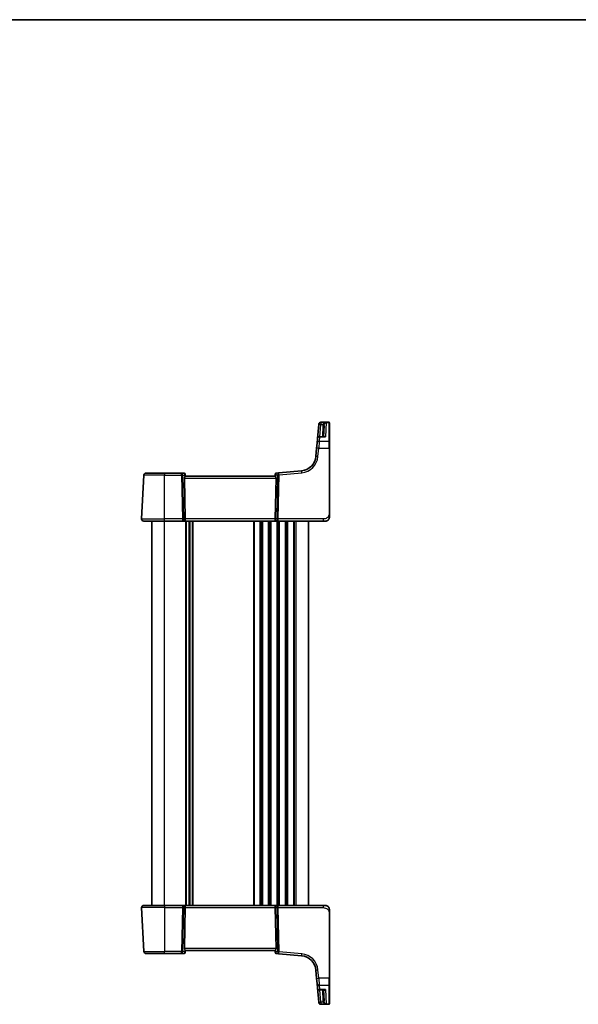
# Model space of a CAD drawing. Units: millimetres. Extents: x 0 to 6296, y 0 to 1124.
# Drawn here: x 2115 to 2383, y 653 to 1124 of the extents above; entities that cross this region are included whole.
import ezdxf

# ---------------------------------------------------------------- set-up
doc = ezdxf.new("R2010")
doc.units = ezdxf.units.MM
for name, color, linetype, lineweight in [('Border (ISO)', 7, 'Continuous', 35), ('Visible (ISO)', 7, 'Continuous', 35), ('Visible Narrow (ISO)', 7, 'Continuous', 25)]:
    doc.layers.add(name, color=color, linetype=linetype, lineweight=lineweight)

# ---------------------------------------------------------------- blocks, each defined once
blk = doc.blocks.new('図面枠 tk図枠')
at = {"layer": 'Border (ISO)'}
blk.add_line((14.5, 289), (405.5, 289), dxfattribs=at)

msp = doc.modelspace()

# ---------------------------------------------------------------- linework, layer by layer
at = {"layer": 'Visible (ISO)'}
for p, q in [((2258.5203, 930.1949), (2257.928, 923.4254)), ((2258.5203, 930.1949), (2258.5256, 930.2553)), ((2258.5256, 930.2553), (2258.5322, 930.3315)), ((2263.4714, 931.2444), (2259.5284, 931.2444)), ((2260.7959, 924.3382), (2261.0817, 929.7913)), ((2263.6714, 931.0444), (2263.6714, 930.9478)), ((2263.6714, 930.9478), (2263.6714, 921.8819)), ((2261.0912, 924.3382), (2258.9242, 924.3382)), ((2257.5259, 918.829), (2257.7399, 921.275)), ((2257.7399, 921.275), (2257.928, 923.4254)), ((2263.6714, 921.8819), (2263.6714, 918.7837)), ((2257.5259, 918.829), (2257.1778, 914.8504)), ((2263.6714, 887.37), (2263.6714, 918.7837)), ((2173.7266, 884.9748), (2174.8272, 905.9748)), ((2175.8258, 906.9225), (2184.6714, 906.9225)), ((2192.7791, 906.9225), (2184.6714, 906.9225)), ((2194.082, 906.9225), (2192.7791, 906.9225)), ((2194.5801, 906.4661), (2194.5914, 906.3372)), ((2194.5914, 906.3372), (2194.6716, 905.4201)), ((2237.6714, 905.4225), (2194.6714, 905.4225)), ((2237.7575, 906.4059), (2237.6712, 905.4201)), ((2237.7575, 906.4059), (2237.7671, 906.5161)), ((2239.4802, 907.0807), (2238.2216, 906.9706)), ((2250.36, 908.0326), (2239.4802, 907.0807)), ((2194.2253, 904.4748), (2194.6486, 884.9748)), ((2238.1176, 904.4748), (2237.6943, 884.9748)), ((2184.6714, 883.9225), (2174.7252, 883.9225)), ((2178.6714, 699.9225), (2178.6714, 883.9225)), ((2184.6714, 883.9225), (2193.2349, 883.9225)), ((2193.2349, 883.9225), (2194.2349, 883.9225)), ((2194.2349, 883.9225), (2238.1079, 883.9225)), ((2196.6714, 699.9225), (2196.6714, 883.9225)), ((2196.6714, 699.9225), (2196.6714, 883.9225)), ((2238.1079, 883.9225), (2239.1079, 883.9225)), ((2239.1079, 883.9225), (2260.5963, 883.9225)), ((2253.6714, 699.9225), (2253.6714, 883.9225)), ((2261.6714, 883.9225), (2260.5963, 883.9225)), ((2173.7266, 698.8702), (2174.8272, 677.8702)), ((2174.7252, 699.9225), (2184.6714, 699.9225)), ((2193.2349, 699.9225), (2184.6714, 699.9225)), ((2194.2349, 699.9225), (2193.2349, 699.9225)), ((2194.2253, 679.3702), (2194.6486, 698.8702)), ((2238.1079, 699.9225), (2194.2349, 699.9225)), ((2238.1176, 679.3702), (2237.6943, 698.8702)), ((2239.1079, 699.9225), (2238.1079, 699.9225)), ((2260.5963, 699.9225), (2239.1079, 699.9225)), ((2260.5963, 699.9225), (2261.6714, 699.9225)), ((2263.6714, 665.0613), (2263.6714, 696.475)), ((2184.6714, 676.9225), (2175.8258, 676.9225)), ((2184.6714, 676.9225), (2192.7791, 676.9225)), ((2192.7791, 676.9225), (2194.082, 676.9225)), ((2194.5914, 677.5078), (2194.5801, 677.3789)), ((2194.5914, 677.5078), (2194.6716, 678.4249)), ((2194.6714, 678.4225), (2237.6714, 678.4225)), ((2237.7575, 677.4391), (2237.6712, 678.4249)), ((2237.7671, 677.3289), (2237.7575, 677.4391)), ((2238.2216, 676.8744), (2239.4802, 676.7643)), ((2239.4802, 676.7643), (2250.36, 675.8124)), ((2257.1778, 668.9946), (2257.5259, 665.016)), ((2257.7399, 662.57), (2257.5259, 665.016)), ((2263.6714, 665.0613), (2263.6714, 661.963)), ((2257.928, 660.4196), (2257.7399, 662.57)), ((2257.928, 660.4196), (2258.5203, 653.6501)), ((2263.6714, 661.963), (2263.6714, 652.8972)), ((2258.9242, 659.5068), (2261.0912, 659.5068)), ((2261.0817, 654.0537), (2260.7959, 659.5068)), ((2258.5256, 653.5897), (2258.5203, 653.6501)), ((2258.5322, 653.5135), (2258.5256, 653.5897)), ((2259.5284, 652.6006), (2263.4714, 652.6006)), ((2263.6714, 652.8972), (2263.6714, 652.8006))]:
    msp.add_line(p, q, dxfattribs=at)
for centre, radius, start, end in [((2259.5284, 930.2444), 1, 90, 175), ((2263.4714, 931.0444), 0.2, 0, 90), ((2258.9242, 923.3382), 1, 90, 175), ((2249.7064, 915.5041), 7.5, 275, 355), ((2175.8258, 905.9225), 1, 90, 177), ((2194.082, 906.4225), 0.5, 5, 90), ((2238.2652, 906.4725), 0.5, 95, 175), ((2174.7252, 884.9225), 1, 177, 270), ((2261.6714, 885.9225), 2, 270, 312.319417), ((2174.7252, 698.9225), 1, 90, 183), ((2261.6714, 697.9225), 2, 47.981587, 90), ((2175.8258, 677.9225), 1, 183, 270), ((2194.082, 677.4225), 0.5, 270, 355), ((2238.2652, 677.3725), 0.5, 185, 265), ((2249.7064, 668.3409), 7.5, 5, 85), ((2258.9242, 660.5068), 1, 185, 270), ((2259.5284, 653.6006), 1, 185, 270), ((2263.4714, 652.8006), 0.2, 270, 0)]:
    msp.add_arc(centre, radius, start, end, dxfattribs=at)
for centre, major_axis, ratio, start_param, end_param in [((2195.2278, 904.4225), (-0.7473, 0.7201), 0.92857991, 0.11274306, 0.75155876), ((2237.1151, 904.4225), (-0.7473, -0.7201), 0.92857991, 2.39003389, 3.02884959), ((2194.2349, 884.9225), (0, -1), 0.41421356, 0, 1.6231562), ((2238.1079, 884.9225), (0, -1), 0.41421356, 4.6600291, 6.28318531), ((2194.2349, 698.9225), (0, 1), 0.41421356, 4.6600291, 6.28318531), ((2238.1079, 698.9225), (0, 1), 0.41421356, 0, 1.6231562), ((2195.2278, 679.4225), (0.7473, 0.7201), 0.92857991, 2.39003389, 3.02884959), ((2237.1151, 679.4225), (0.7473, -0.7201), 0.92857991, 0.11274306, 0.75155876)]:
    msp.add_ellipse(centre, major_axis=major_axis, ratio=ratio, start_param=start_param, end_param=end_param, dxfattribs=at)
for points, knots in [([(2194.4101, 905.0599), (2194.4684, 905.1374), (2194.5261, 905.2117), (2194.6204, 905.3363), (2194.6545, 905.3834), (2194.6701, 905.4127), (2194.6719, 905.4175), (2194.6716, 905.4201)], [0.4186015433, 0.4186015433, 0.4186015433, 0.4186015433, 0.4530214688, 0.4530214688, 0.4905261815, 0.4905261815, 0.5017410096, 0.5017410096, 0.5017410096, 0.5017410096]), ([(2237.9328, 905.0599), (2237.8809, 905.129), (2237.8303, 905.1944), (2237.7456, 905.3054), (2237.7063, 905.358), (2237.6761, 905.4052), (2237.6711, 905.4155), (2237.6712, 905.4201)], [0.076617831, 0.076617831, 0.076617831, 0.076617831, 0.1055832616, 0.1055832616, 0.1404320609, 0.1404320609, 0.1588022722, 0.1588022722, 0.1588022722, 0.1588022722]), ([(2263.6714, 885.9225), (2263.6714, 885.9225), (2263.6714, 885.9465), (2263.6714, 886.0862), (2263.6714, 886.2489), (2263.6714, 886.5471), (2263.6714, 886.8748), (2263.6714, 887.0382), (2263.6714, 887.2043), (2263.6714, 887.37)], [0, 0, 0, 0, 0.36411195, 0.36411195, 0.36411195, 0.78847337, 0.78847337, 0.78847337, 1, 1, 1, 1]), ([(2263.6714, 885.9225), (2263.6714, 885.8553), (2263.668, 885.7877), (2263.6545, 885.6545), (2263.6445, 885.5884), (2263.6174, 885.4556), (2263.6001, 885.3886), (2263.5646, 885.2758), (2263.5481, 885.2293), (2263.5163, 885.1491), (2263.5016, 885.1151), (2263.4807, 885.07), (2263.4753, 885.0585), (2263.4637, 885.0348), (2263.4575, 885.0224), (2263.4474, 885.0026), (2263.4433, 884.9947), (2263.4348, 884.9787), (2263.4303, 884.9704), (2263.4121, 884.9371), (2263.3951, 884.9072), (2263.3612, 884.8517), (2263.3448, 884.8261), (2263.3023, 884.7632), (2263.2749, 884.7255), (2263.2089, 884.6412), (2263.1688, 884.5948), (2263.1066, 884.5289), (2263.084, 884.5061), (2263.0465, 884.4699), (2263.0301, 884.4548), (2263.0162, 884.4421), (2263.0141, 884.4402), (2263.0107, 884.4371), (2263.0094, 884.4359), (2263.008, 884.4347), (2263.0077, 884.4344), (2263.0077, 884.4344)], [0, 0, 0, 0, 0.020361844, 0.020361844, 0.040521355, 0.040521355, 0.061325748, 0.061325748, 0.076131359, 0.076131359, 0.087231572, 0.087231572, 0.091055197, 0.091055197, 0.095298161, 0.095298161, 0.098990105, 0.098990105, 0.10338028, 0.10338028, 0.115138687, 0.115138687, 0.124503272, 0.124503272, 0.138299484, 0.138299484, 0.156640646, 0.156640646, 0.166924771, 0.166924771, 0.174722968, 0.174722968, 0.176275567, 0.176275567, 0.177765161, 0.177765161, 0.17881391, 0.17881391, 0.17881391, 0.17881391]), ([(2262.9991, 699.4182), (2262.9991, 699.4182), (2262.9994, 699.418), (2263.0009, 699.4167), (2263.0025, 699.4152), (2263.0087, 699.4097), (2263.0143, 699.4046), (2263.0262, 699.3938), (2263.0326, 699.3879), (2263.0598, 699.3625), (2263.0825, 699.3405), (2263.1282, 699.2937), (2263.1518, 699.2684), (2263.2136, 699.1981), (2263.2518, 699.1506), (2263.3127, 699.0671), (2263.3371, 699.031), (2263.3762, 698.9693), (2263.3919, 698.9431), (2263.4158, 698.9012), (2263.425, 698.8847), (2263.4399, 698.8569), (2263.4459, 698.8454), (2263.4553, 698.8269), (2263.4589, 698.8199), (2263.4668, 698.804), (2263.4712, 698.795), (2263.4831, 698.7701), (2263.4908, 698.7535), (2263.5079, 698.7151), (2263.5173, 698.6929), (2263.5659, 698.5723), (2263.5977, 698.4707), (2263.6452, 698.2629), (2263.6607, 698.156), (2263.6701, 698.0067), (2263.6714, 697.9646), (2263.6714, 697.9225)], [0.021010723, 0.021010723, 0.021010723, 0.021010723, 0.022045751, 0.022045751, 0.023839925, 0.023839925, 0.02726368, 0.02726368, 0.03058041, 0.03058041, 0.040938958, 0.040938958, 0.0516582, 0.0516582, 0.06968623, 0.06968623, 0.082695945, 0.082695945, 0.092346596, 0.092346596, 0.099111457, 0.099111457, 0.104893416, 0.104893416, 0.108237495, 0.108237495, 0.111531468, 0.111531468, 0.116965232, 0.116965232, 0.124169463, 0.124169463, 0.156023334, 0.156023334, 0.188588071, 0.188588071, 0.201351633, 0.201351633, 0.201351633, 0.201351633]), ([(2263.6714, 696.475), (2263.6714, 696.791), (2263.6714, 697.1208), (2263.6714, 697.3877), (2263.6714, 697.6734), (2263.6714, 697.8566), (2263.6714, 697.9035), (2263.6714, 697.9213), (2263.6714, 697.9225), (2263.6714, 697.9225)], [0, 0, 0, 0, 0.40337672, 0.40337672, 0.40337672, 0.83524546, 0.83524546, 0.83524546, 1, 1, 1, 1]), ([(2194.6716, 678.4249), (2194.6719, 678.4275), (2194.6701, 678.4323), (2194.6548, 678.461), (2194.6222, 678.5063), (2194.5291, 678.6293), (2194.4696, 678.706), (2194.4101, 678.7851)], [0.8298982879, 0.8298982879, 0.8298982879, 0.8298982879, 0.8410982076, 0.8410982076, 0.8775623183, 0.8775623183, 0.9130044145, 0.9130044145, 0.9130044145, 0.9130044145]), ([(2237.9328, 678.7851), (2237.8745, 678.7076), (2237.8168, 678.6332), (2237.7224, 678.5087), (2237.6884, 678.4616), (2237.6728, 678.4323), (2237.671, 678.4275), (2237.6712, 678.4249)], [0.4186015433, 0.4186015433, 0.4186015433, 0.4186015433, 0.4530214688, 0.4530214688, 0.4905261815, 0.4905261815, 0.5017410096, 0.5017410096, 0.5017410096, 0.5017410096])]:
    msp.add_open_spline(points, degree=3, knots=knots, dxfattribs=at)
at = {"layer": 'Visible Narrow (ISO)'}
for p, q in [((2259.0071, 924.3382), (2259.5165, 930.1601)), ((2259.5218, 931.1427), (2259.5165, 931.0816)), ((2259.5165, 931.0816), (2259.5165, 930.1601)), ((2262.0997, 931.0816), (2259.5165, 931.0816)), ((2259.5165, 930.1601), (2260.6445, 930.1601)), ((2259.5284, 931.2444), (2259.5218, 931.1427)), ((2259.5218, 931.1427), (2263.4714, 931.1427)), ((2260.5824, 929.7913), (2260.2966, 924.3382)), ((2262.0997, 931.0816), (2261.7449, 924.2315)), ((2263.4714, 931.1427), (2263.4714, 931.2444)), ((2263.4714, 922.0555), (2263.4714, 931.1427)), ((2258.9242, 924.2315), (2258.7361, 922.0555)), ((2258.9242, 924.3382), (2258.9242, 924.2315)), ((2258.9242, 924.2315), (2261.7449, 924.2315)), ((2258.7361, 922.0555), (2258.5221, 918.7941)), ((2263.4714, 922.0555), (2258.7361, 922.0555)), ((2263.4714, 918.7941), (2263.4714, 922.0555)), ((2258.174, 914.8156), (2258.5221, 918.7941)), ((2258.5221, 918.7941), (2263.4714, 918.7941)), ((2263.4714, 918.7941), (2263.4714, 887.3804)), ((2184.6714, 905.9748), (2174.8272, 905.9748)), ((2184.6714, 906.9225), (2184.6714, 905.9748)), ((2184.6714, 905.9748), (2192.7791, 905.9748)), ((2184.6714, 884.9748), (2184.6714, 905.9748)), ((2192.7791, 905.9748), (2192.7791, 906.9225)), ((2192.7791, 905.9748), (2193.2349, 884.9748)), ((2193.9411, 884.9748), (2193.4852, 905.9748)), ((2193.4852, 905.9748), (2194.33, 905.9748)), ((2194.33, 905.9748), (2194.4101, 905.0599)), ((2237.9328, 905.0599), (2238.0206, 906.0633)), ((2238.0206, 906.0633), (2238.8612, 906.1369)), ((2238.8612, 906.1369), (2238.4018, 884.9748)), ((2239.1079, 884.9748), (2239.5673, 906.1369)), ((2239.5673, 906.1369), (2250.4472, 907.0887)), ((2194.2253, 904.4748), (2238.1176, 904.4748)), ((2173.7266, 884.9748), (2184.6714, 884.9748)), ((2184.6714, 883.9225), (2184.6714, 884.9748)), ((2193.2349, 884.9748), (2184.6714, 884.9748)), ((2184.6714, 699.9225), (2184.6714, 883.9225)), ((2193.2349, 884.9748), (2193.2349, 883.9225)), ((2194.6486, 884.9748), (2193.9411, 884.9748)), ((2237.6943, 884.9748), (2194.6486, 884.9748)), ((2194.9365, 699.9225), (2194.9365, 883.9225)), ((2195.2835, 699.9225), (2195.2835, 883.9225)), ((2196.4106, 699.9225), (2196.4106, 883.9225)), ((2196.9323, 699.9225), (2196.9323, 883.9225)), ((2198.0594, 699.9225), (2198.0594, 883.9225)), ((2198.4064, 699.9225), (2198.4064, 883.9225)), ((2227.4365, 699.9225), (2227.4365, 883.9225)), ((2227.7835, 699.9225), (2227.7835, 883.9225)), ((2230.5594, 699.9225), (2230.5594, 883.9225)), ((2230.9064, 699.9225), (2230.9064, 883.9225)), ((2231.4365, 699.9225), (2231.4365, 883.9225)), ((2231.7835, 699.9225), (2231.7835, 883.9225)), ((2234.5594, 699.9225), (2234.5594, 883.9225)), ((2234.9064, 699.9225), (2234.9064, 883.9225)), ((2235.4365, 699.9225), (2235.4365, 883.9225)), ((2235.7835, 699.9225), (2235.7835, 883.9225)), ((2238.4018, 884.9748), (2237.6943, 884.9748)), ((2238.5594, 699.9225), (2238.5594, 883.9225)), ((2238.9064, 699.9225), (2238.9064, 883.9225)), ((2239.1079, 883.9225), (2239.1079, 884.9748)), ((2260.5963, 884.9748), (2239.1079, 884.9748)), ((2239.4365, 699.9225), (2239.4365, 883.9225)), ((2239.7835, 699.9225), (2239.7835, 883.9225)), ((2242.5594, 699.9225), (2242.5594, 883.9225)), ((2242.9064, 699.9225), (2242.9064, 883.9225)), ((2243.4365, 699.9225), (2243.4365, 883.9225)), ((2243.7835, 699.9225), (2243.7835, 883.9225)), ((2246.5594, 699.9225), (2246.5594, 883.9225)), ((2246.9064, 699.9225), (2246.9064, 883.9225)), ((2247.6714, 699.9225), (2247.6714, 883.9225)), ((2260.5963, 884.9748), (2260.5963, 883.9225)), ((2184.6714, 698.8702), (2173.7266, 698.8702)), ((2184.6714, 699.9225), (2184.6714, 698.8702)), ((2184.6714, 698.8702), (2193.2349, 698.8702)), ((2184.6714, 698.8702), (2184.6714, 677.8702)), ((2193.2349, 698.8702), (2192.7791, 677.8702)), ((2193.2349, 699.9225), (2193.2349, 698.8702)), ((2193.4852, 677.8702), (2193.9411, 698.8702)), ((2193.9411, 698.8702), (2194.6486, 698.8702)), ((2194.6486, 698.8702), (2237.6943, 698.8702)), ((2237.6943, 698.8702), (2238.4018, 698.8702)), ((2238.4018, 698.8702), (2238.8612, 677.7081)), ((2239.1079, 698.8702), (2239.1079, 699.9225)), ((2239.1079, 698.8702), (2260.5963, 698.8702)), ((2239.5673, 677.7081), (2239.1079, 698.8702)), ((2260.5963, 699.9225), (2260.5963, 698.8702)), ((2263.4714, 696.4646), (2263.4714, 665.0508)), ((2238.1176, 679.3702), (2194.2253, 679.3702)), ((2174.8272, 677.8702), (2184.6714, 677.8702)), ((2192.7791, 677.8702), (2184.6714, 677.8702)), ((2184.6714, 676.9225), (2184.6714, 677.8702)), ((2192.7791, 676.9225), (2192.7791, 677.8702)), ((2194.33, 677.8702), (2193.4852, 677.8702)), ((2194.4101, 678.7851), (2194.33, 677.8702)), ((2238.0206, 677.7817), (2237.9328, 678.7851)), ((2238.8612, 677.7081), (2238.0206, 677.7817)), ((2250.4472, 676.7562), (2239.5673, 677.7081)), ((2258.5221, 665.0508), (2258.174, 669.0294)), ((2258.5221, 665.0508), (2258.7361, 661.7895)), ((2263.4714, 665.0508), (2258.5221, 665.0508)), ((2263.4714, 661.7895), (2263.4714, 665.0508)), ((2258.7361, 661.7895), (2258.9242, 659.6135)), ((2258.7361, 661.7895), (2263.4714, 661.7895)), ((2263.4714, 652.7023), (2263.4714, 661.7895)), ((2258.9242, 659.6135), (2258.9242, 659.5068)), ((2261.7449, 659.6135), (2258.9242, 659.6135)), ((2259.5165, 653.6849), (2259.0071, 659.5068)), ((2260.2966, 659.5068), (2260.5824, 654.0537)), ((2261.7449, 659.6135), (2262.0997, 652.7634)), ((2260.6445, 653.6849), (2259.5165, 653.6849)), ((2259.5165, 653.6849), (2259.5165, 652.7634)), ((2259.5165, 652.7634), (2262.0997, 652.7634)), ((2259.5165, 652.7634), (2259.5218, 652.7023)), ((2259.5218, 652.7023), (2259.5284, 652.6006)), ((2263.4714, 652.7023), (2259.5218, 652.7023)), ((2263.4714, 652.6006), (2263.4714, 652.7023))]:
    msp.add_line(p, q, dxfattribs=at)
for centre, start, end in [((2249.7064, 915.5564), 275, 355), ((2249.7064, 668.2886), 5, 85)]:
    msp.add_arc(centre, 8.5, start, end, dxfattribs=at)
for centre, major_axis, ratio, start_param, end_param in [((2259.5165, 930.1077), (-0.9962, 0.0872), 0.97366592, 4.79736856, 6.28318531), ((2259.5165, 930.1077), (-0.9962, 0.0872), 0.05213734, 4.71695038, 6.28318531), ((2259.5218, 930.1681), (-0.9962, 0.0872), 0.9743899, 4.79743144, 6.28318531), ((2260.5824, 929.8174), (0.4993, -0.0262), 0.05226443, 4.71512804, 6.28318531), ((2260.6445, 930.1862), (0.4803, -0.139), 0.05027787, 4.72694021, 6.22518564), ((2263.4714, 930.9478), (0.2, 0), 0.97457708, 0, 1.57079633), ((2258.9242, 923.3382), (-0.9962, 0.0872), 0.89257892, 4.79032136, 6.28318531), ((2258.7361, 921.1878), (-0.9962, 0.0872), 0.86684911, 4.78808355, 6.28318531), ((2263.4714, 921.8819), (0.2, 0), 0.86766866, 0, 1.57079633), ((2258.174, 914.7632), (-0.9962, 0.0872), 0.05213734, 4.71695038, 6.28318531), ((2258.5221, 918.7418), (-0.9962, 0.0872), 0.05213734, 4.71695038, 6.28318531), ((2263.4714, 918.7837), (0.2, 0), 0.05233596, 0, 1.57079633), ((2192.7791, 905.9225), (0, 1), 0.70710678, 4.76474886, 6.28318531), ((2192.7791, 905.9225), (0.9998, 0.0217), 0.05232366, 0.78539752, 1.56966048), ((2194.1258, 905.9225), (0.05, -0.9998), 0.35278212, 2.38964384, 3.12396315), ((2193.6239, 905.9225), (0.5243, 0.952), 0.58409833, 5.07598072, 5.86009785), ((2193.6239, 905.9225), (-0.9581, -0.4503), 0.30601484, 2.24552318, 3.02964031), ((2194.0933, 906.2936), (0.4981, 0.0436), 0.82744061, 0, 1.00426194), ((2238.7267, 906.011), (-0.9617, 0.4249), 0.29224025, 0.09936303, 0.88348016), ((2238.2556, 906.3623), (-0.4981, 0.0436), 0.84300709, 5.315856, 6.28318531), ((2238.7267, 906.011), (0.5652, -0.9144), 0.57819091, 3.53112387, 4.315241), ((2238.221, 905.9668), (0.0129, 1.0043), 0.34863613, 0.03501852, 0.70777067), ((2239.5673, 906.0845), (-0.0872, 0.9962), 0.7034495, 0, 1.45686928), ((2239.5673, 906.0845), (0.9998, -0.0217), 0.05232366, 1.57193217, 2.35619514), ((2239.5673, 906.0845), (-0.0872, 0.9962), 0.00456759, 4.76454943, 6.28318531), ((2250.4472, 907.0364), (-0.0872, 0.9962), 0.00456759, 4.76454943, 6.28318531), ((2263.4714, 887.37), (0.2, 0), 0.05233596, 0, 1.57079633), ((2193.2349, 884.9225), (-0.9998, -0.0217), 0.05232366, 3.92699017, 4.71125314), ((2193.2349, 884.9225), (0, -1), 0.70710678, 0, 1.6231562), ((2239.1079, 884.9225), (0, -1), 0.70710678, 4.6600291, 6.28318531), ((2239.1079, 884.9225), (-0.9998, 0.0217), 0.05232366, 4.71352482, 5.49778779), ((2193.2349, 698.9225), (0, 1), 0.70710678, 4.6600291, 6.28318531), ((2193.2349, 698.9225), (0.9998, -0.0217), 0.05232366, 4.71352482, 5.49778779), ((2239.1079, 698.9225), (0, 1), 0.70710678, 0, 1.6231562), ((2239.1079, 698.9225), (0.9998, 0.0217), 0.05232366, 3.92699017, 4.71125314), ((2263.4714, 696.475), (0.2, 0), 0.05233596, 4.71238898, 6.28318531), ((2192.7791, 677.9225), (-0.9998, 0.0217), 0.05232366, 1.57193217, 2.35619514), ((2192.7791, 677.9225), (0, -1), 0.70710678, 0, 1.51843645), ((2194.1258, 677.9225), (-0.05, -0.9998), 0.35278212, 0.0176295, 0.75194882), ((2193.6239, 677.9225), (0.9581, -0.4503), 0.30601484, 0.11195234, 0.89606947), ((2193.6239, 677.9225), (0.5243, -0.952), 0.58409833, 0.42308746, 1.20720459), ((2194.0933, 677.5514), (0.4981, -0.0436), 0.82744061, 5.27892337, 6.28318531), ((2238.7267, 677.834), (0.9617, 0.4249), 0.29224025, 2.25811249, 3.04222962), ((2238.2556, 677.4827), (-0.4981, -0.0436), 0.84300709, 0, 0.96732931), ((2238.7267, 677.834), (-0.5652, -0.9144), 0.57819091, 5.10953696, 5.89365409), ((2238.221, 677.8782), (-0.0129, 1.0043), 0.34863613, 2.43382198, 3.10657413), ((2239.5673, 677.7604), (-0.0872, -0.9962), 0.7034495, 4.82631603, 6.28318531), ((2239.5673, 677.7604), (-0.9998, -0.0217), 0.05232366, 0.78539752, 1.56966048), ((2239.5673, 677.7604), (-0.0872, -0.9962), 0.00456759, 0, 1.51863588), ((2250.4472, 676.8086), (-0.0872, -0.9962), 0.00456759, 0, 1.51863588), ((2258.174, 669.0818), (-0.9962, -0.0872), 0.05213734, 0, 1.56623493), ((2258.5221, 665.1032), (-0.9962, -0.0872), 0.05213734, 0, 1.56623493), ((2263.4714, 665.0613), (0.2, 0), 0.05233596, 4.71238898, 6.28318531), ((2258.7361, 662.6572), (-0.9962, -0.0872), 0.86684911, 0, 1.49510176), ((2258.9242, 660.5068), (-0.9962, -0.0872), 0.89257892, 0, 1.49286395), ((2263.4714, 661.963), (0.2, 0), 0.86766866, 4.71238898, 6.28318531), ((2259.5165, 653.7373), (-0.9962, -0.0872), 0.05213734, 0, 1.56623493), ((2259.5165, 653.7373), (-0.9962, -0.0872), 0.97366592, 0, 1.48581675), ((2259.5218, 653.6769), (-0.9962, -0.0872), 0.9743899, 0, 1.48575387), ((2260.5824, 654.0276), (0.4993, 0.0262), 0.05226443, 0, 1.56805727), ((2260.6445, 653.6588), (0.4803, 0.139), 0.05027787, 0.05799967, 1.5562451), ((2263.4714, 652.8972), (0.2, 0), 0.97457708, 4.71238898, 6.28318531)]:
    msp.add_ellipse(centre, major_axis=major_axis, ratio=ratio, start_param=start_param, end_param=end_param, dxfattribs=at)
for points, knots in [([(2260.6445, 930.1601), (2260.6271, 930.1001), (2260.6132, 930.039), (2260.5925, 929.9158), (2260.5856, 929.8536), (2260.5824, 929.7913)], [0, 0, 0, 0, 0.0187663047, 0.0187663047, 0.0375326094, 0.0375326094, 0.0375326094, 0.0375326094]), ([(2262.0997, 931.0816), (2261.9423, 931.0578), (2261.7838, 931.0179), (2261.4857, 930.9097), (2261.3433, 930.8425), (2261.1032, 930.6937), (2261, 930.6157), (2260.8406, 930.4614), (2260.7786, 930.3891), (2260.6948, 930.2623), (2260.6669, 930.2117), (2260.6445, 930.1601)], [-0.243624652, -0.243624652, -0.243624652, -0.243624652, -0.176949912, -0.176949912, -0.114081303, -0.114081303, -0.062939583, -0.062939583, -0.024207532, -0.024207532, 0, 0, 0, 0]), ([(2261.0817, 929.7913), (2261.084, 929.8344), (2261.0886, 929.8773), (2261.1026, 929.9624), (2261.1119, 930.0046), (2261.1236, 930.0461)], [-0.0375326094, -0.0375326094, -0.0375326094, -0.0375326094, -0.0187663047, -0.0187663047, 0, 0, 0, 0]), ([(2261.1236, 930.0461), (2261.1386, 930.0995), (2261.1573, 930.1525), (2261.2136, 930.2861), (2261.2551, 930.3635), (2261.3621, 930.5306), (2261.4314, 930.6168), (2261.5924, 930.7846), (2261.6879, 930.863), (2261.8879, 930.9941), (2261.9941, 931.046), (2262.0997, 931.0816)], [0, 0, 0, 0, 0.024207532, 0.024207532, 0.062939583, 0.062939583, 0.114081303, 0.114081303, 0.176949912, 0.176949912, 0.243624652, 0.243624652, 0.243624652, 0.243624652]), ([(2261.7449, 924.2315), (2261.6083, 924.3264), (2261.4711, 924.3946), (2261.2411, 924.454), (2261.1453, 924.4595), (2260.9954, 924.4212), (2260.9374, 924.3894), (2260.8903, 924.3382)], [-0.000764497, -0.000764497, -0.000764497, -0.000764497, 0.088641111, 0.088641111, 0.157157835, 0.157157835, 0.208673761, 0.208673761, 0.208673761, 0.208673761]), ([(2261.0912, 924.3382), (2261.1047, 924.3382), (2261.1182, 924.3381), (2261.3293, 924.3331), (2261.5376, 924.2957), (2261.7449, 924.2315)], [-0.09478217, -0.09478217, -0.09478217, -0.09478217, -0.0886411109, -0.0886411109, 0.000764497, 0.000764497, 0.000764497, 0.000764497]), ([(2263.4714, 887.3804), (2263.4714, 886.9399), (2263.4195, 886.4628), (2263.1346, 886.049), (2262.8167, 885.5873), (2262.2379, 885.2286), (2261.6566, 885.0805), (2261.2822, 884.9851), (2260.9133, 884.9748), (2260.5963, 884.9748)], [0, 0, 0, 0, 0.35283077, 0.35283077, 0.35283077, 0.74648264, 0.74648264, 0.74648264, 1, 1, 1, 1]), ([(2260.5963, 698.8702), (2260.9694, 698.8702), (2261.4117, 698.8514), (2261.8553, 698.706), (2262.43, 698.5177), (2262.9496, 698.1317), (2263.2193, 697.6599), (2263.4391, 697.2755), (2263.4714, 696.8578), (2263.4714, 696.4646)], [0, 0, 0, 0, 0.29837783, 0.29837783, 0.29837783, 0.685014, 0.685014, 0.685014, 1, 1, 1, 1]), ([(2260.8903, 659.5068), (2260.913, 659.4821), (2260.9384, 659.4619), (2261.0028, 659.4238), (2261.0439, 659.4093), (2261.1559, 659.3888), (2261.2298, 659.3924), (2261.376, 659.4234), (2261.4479, 659.4486), (2261.5947, 659.5174), (2261.67, 659.5614), (2261.7449, 659.6135)], [0.067938111, 0.067938111, 0.067938111, 0.067938111, 0.092736633, 0.092736633, 0.126777985, 0.126777985, 0.180061441, 0.180061441, 0.228339777, 0.228339777, 0.27737637, 0.27737637, 0.27737637, 0.27737637]), ([(2261.7449, 659.6135), (2261.6312, 659.5783), (2261.5169, 659.5512), (2261.2982, 659.5159), (2261.1931, 659.5068), (2261.0912, 659.5068)], [-0.2773763699, -0.2773763699, -0.2773763699, -0.2773763699, -0.2283397768, -0.2283397768, -0.1818297029, -0.1818297029, -0.1818297029, -0.1818297029]), ([(2260.5824, 654.0537), (2260.5856, 653.9914), (2260.5925, 653.9292), (2260.6132, 653.806), (2260.6271, 653.7449), (2260.6445, 653.6849)], [0, 0, 0, 0, 0.0187663047, 0.0187663047, 0.0375326094, 0.0375326094, 0.0375326094, 0.0375326094]), ([(2260.6445, 653.6849), (2260.673, 653.6194), (2260.7103, 653.5554), (2260.8241, 653.3979), (2260.9093, 653.3108), (2261.1265, 653.1313), (2261.2628, 653.0469), (2261.5864, 652.8898), (2261.7768, 652.8267), (2262.0123, 652.7778), (2262.056, 652.77), (2262.0997, 652.7634)], [-0.242847121, -0.242847121, -0.242847121, -0.242847121, -0.212093526, -0.212093526, -0.162887776, -0.162887776, -0.0989203, -0.0989203, -0.017702972, -0.017702972, 0.000777531, 0.000777531, 0.000777531, 0.000777531]), ([(2261.1236, 653.7989), (2261.1119, 653.8404), (2261.1026, 653.8825), (2261.0886, 653.9677), (2261.084, 654.0106), (2261.0817, 654.0537)], [-0.0375326094, -0.0375326094, -0.0375326094, -0.0375326094, -0.0187663047, -0.0187663047, 0, 0, 0, 0]), ([(2262.0997, 652.7634), (2262.0704, 652.7733), (2262.0411, 652.7844), (2261.8832, 652.851), (2261.7555, 652.9288), (2261.5384, 653.1111), (2261.4469, 653.2063), (2261.3012, 653.4031), (2261.2441, 653.4972), (2261.1678, 653.6639), (2261.1427, 653.731), (2261.1236, 653.7989)], [-0.000777531, -0.000777531, -0.000777531, -0.000777531, 0.017702972, 0.017702972, 0.0989203, 0.0989203, 0.162887776, 0.162887776, 0.212093526, 0.212093526, 0.242847121, 0.242847121, 0.242847121, 0.242847121])]:
    msp.add_open_spline(points, degree=3, knots=knots, dxfattribs=at)

# ---------------------------------------------------------------- block references
at = {"xscale": 4, "yscale": 4, "zscale": 4}
msp.add_blockref('図面枠 tk図枠', (1125, -32), dxfattribs=at)

doc.saveas('drawing.dxf')
